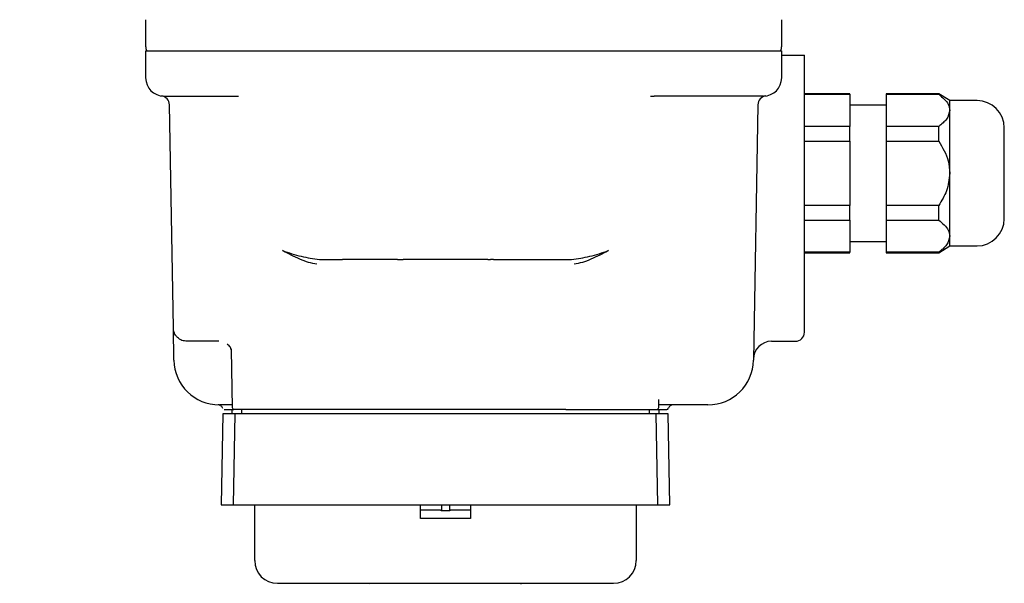
# Model space of a CAD drawing. Units: inches. Extents: x 0 to 129, y -1 to 100.
# Drawn here: x 39 to 43, y 16 to 19 of the extents above; entities that cross this region are included whole.
import ezdxf

# ---------------------------------------------------------------- set-up
doc = ezdxf.new("R2010")
doc.units = ezdxf.units.IN
doc.header["$MEASUREMENT"] = 0
doc.header["$PDSIZE"] = -1
doc.layers.add('DIMENSION', color=7, linetype='Continuous')
doc.layers.add('OVERRIDDEN', color=7, linetype='Continuous')
doc.dimstyles.get("Standard").update_dxf_attribs({"dimtxt": 0.18, "dimasz": 0.18, "dimexe": 0.18, "dimexo": 0.0625, "dimgap": 0.09, "dimtad": 0, "dimtih": 1, "dimtoh": 1, "dimdec": 4, "dimzin": 0, "dimdsep": 46, "dimtxsty": 'Standard', "dimcen": 0.09, "dimadec": 0, "dimazin": 0, "dimtfac": 1, "dimtdec": 4, "dimtofl": 0, "dimtmove": 0, "dimatfit": 3, "dimfxl": 0, "dimtolj": 1, "dimtzin": 0, "dimarcsym": 0})

# ---------------------------------------------------------------- blocks, each defined once
blk = doc.blocks.new('_D_1')
at = {"layer": 'Defpoints', "color": 0}
for p in [(21.9122, 31.4277), (42.7115, 14.1879), (42.7115, 7.4241)]:
    blk.add_point(p, dxfattribs=at)
at = {"layer": 'OVERRIDDEN', "color": 0, "lineweight": -2}
for p, q in [((21.9122, 31.1277), (21.9122, 6.6741)), ((42.7115, 13.8879), (42.7115, 6.6741)), ((22.6922, 7.4241), (30.0768, 7.4241)), ((41.9315, 7.4241), (34.5468, 7.4241))]:
    blk.add_line(p, q, dxfattribs=at)
at = {"layer": 'OVERRIDDEN', "color": 0}
for points in [[(22.6922, 7.5541), (22.6922, 7.2941), (21.9122, 7.4241)], [(41.9315, 7.2941), (41.9315, 7.5541), (42.7115, 7.4241)]]:
    blk.add_solid(points, dxfattribs=at)
at = {"layer": 'OVERRIDDEN', "color": 0, "insert": (32.3118, 7.7991), "char_height": 0.75, "attachment_point": 2}
blk.add_mtext('\\A1;(20.80)', dxfattribs=at)

msp = doc.modelspace()

# ---------------------------------------------------------------- linework, layer by layer
at = {"color": 7, "linetype": 'Continuous', "lineweight": 25}
for p, q in [((39.7193, 18.8814), (39.7193, 18.7667)), ((42.4752, 18.7667), (42.4752, 18.8814)), ((39.7193, 18.747), (39.7193, 18.6289)), ((39.7193, 18.747), (39.9162, 18.747)), ((39.9162, 18.747), (42.2784, 18.747)), ((42.2784, 18.747), (42.4752, 18.747)), ((42.4752, 18.6289), (42.4752, 18.747)), ((42.4752, 18.7273), (42.5343, 18.7273)), ((42.5343, 18.7273), (42.5737, 18.7273)), ((42.5737, 17.6757), (42.5737, 18.7273)), ((42.7705, 18.56), (42.5737, 18.56)), ((42.5737, 18.558), (42.7705, 18.558)), ((42.7705, 18.558), (42.7705, 18.56)), ((42.7705, 18.558), (42.7705, 18.4185)), ((43.1559, 18.56), (42.928, 18.56)), ((42.928, 18.56), (42.928, 18.558)), ((42.928, 18.558), (43.1559, 18.558)), ((42.928, 18.558), (42.928, 18.4185)), ((43.2036, 18.5304), (43.1559, 18.56)), ((43.1559, 18.558), (43.1559, 18.56)), ((39.9162, 18.5501), (40.1214, 18.5501)), ((41.9062, 18.5503), (41.9226, 18.5501)), ((42.2784, 18.5501), (41.9226, 18.5501)), ((43.3217, 18.5304), (43.2036, 18.5304)), ((43.2036, 18.4882), (43.2036, 18.5304)), ((39.8394, 17.5452), (39.8225, 18.5124)), ((42.372, 18.5124), (42.3527, 17.405)), ((42.928, 18.5108), (42.7705, 18.5108)), ((43.2036, 18.2155), (43.2036, 18.4882)), ((42.7705, 18.4185), (42.5737, 18.4185)), ((42.7705, 18.355), (42.7705, 18.4185)), ((42.928, 18.4185), (42.928, 18.355)), ((43.1559, 18.4185), (42.928, 18.4185)), ((43.1559, 18.355), (43.1559, 18.4185)), ((42.5737, 18.355), (42.7705, 18.355)), ((42.7705, 18.355), (42.7705, 18.0759)), ((42.928, 18.355), (42.928, 18.0759)), ((42.928, 18.355), (43.1559, 18.355)), ((43.2036, 17.9427), (43.2036, 18.2155)), ((42.7705, 18.0759), (42.5737, 18.0759)), ((42.7705, 18.0125), (42.7705, 18.0759)), ((43.1559, 18.0759), (42.928, 18.0759)), ((42.928, 18.0759), (42.928, 18.0125)), ((43.1559, 18.0125), (43.1559, 18.0759)), ((42.5737, 18.0125), (42.7705, 18.0125)), ((42.7705, 18.0125), (42.7705, 17.8729)), ((42.928, 18.0125), (43.1559, 18.0125)), ((42.928, 18.0125), (42.928, 17.8729)), ((42.7705, 17.9202), (42.928, 17.9202)), ((43.2036, 17.9005), (43.2036, 17.9427)), ((43.1559, 17.871), (43.2036, 17.9005)), ((43.2036, 17.9005), (43.3217, 17.9005)), ((40.4725, 17.8415), (40.5719, 17.8415)), ((40.8106, 17.8415), (40.5719, 17.8415)), ((40.8106, 17.8415), (40.8229, 17.8415)), ((40.8229, 17.8415), (40.8352, 17.8415)), ((41.2019, 17.8415), (40.8352, 17.8415)), ((41.2019, 17.8415), (41.2142, 17.8415)), ((41.2264, 17.8415), (41.2142, 17.8415)), ((41.2264, 17.8415), (41.4652, 17.8415)), ((41.4652, 17.8415), (41.5646, 17.8415)), ((42.7705, 17.8729), (42.5737, 17.8729)), ((42.5737, 17.871), (42.7705, 17.871)), ((42.7705, 17.871), (42.7705, 17.8729)), ((43.1559, 17.8729), (42.928, 17.8729)), ((42.928, 17.8729), (42.928, 17.871)), ((42.928, 17.871), (43.1559, 17.871)), ((43.1559, 17.871), (43.1559, 17.8729)), ((39.8419, 17.405), (39.8394, 17.5452)), ((40.037, 17.4871), (39.8985, 17.4871)), ((40.09, 17.4508), (40.0944, 17.1996)), ((42.4315, 17.4871), (42.5343, 17.4871)), ((40.0942, 17.2115), (40.0387, 17.2115)), ((41.9427, 17.1996), (41.9433, 17.2351)), ((42.1559, 17.2115), (41.9429, 17.2115)), ((40.0536, 17.1722), (40.0468, 16.7785)), ((40.1057, 17.1722), (40.0536, 17.1722)), ((40.0923, 17.1919), (40.0923, 17.1722)), ((40.1057, 17.1722), (40.0988, 16.7785)), ((40.4978, 17.1919), (40.1022, 17.1919)), ((40.4865, 17.1722), (40.1057, 17.1722)), ((40.1346, 17.1919), (40.1346, 17.1722)), ((40.5171, 17.1722), (40.4865, 17.1722)), ((40.5164, 17.1919), (40.4978, 17.1919)), ((40.648, 17.1919), (40.5164, 17.1919)), ((40.6359, 17.1722), (40.5171, 17.1722)), ((41.4012, 17.1722), (40.6359, 17.1722)), ((41.3891, 17.1919), (40.648, 17.1919)), ((41.5207, 17.1919), (41.3891, 17.1919)), ((41.52, 17.1722), (41.4012, 17.1722)), ((41.5506, 17.1722), (41.52, 17.1722)), ((41.5393, 17.1919), (41.5207, 17.1919)), ((41.5393, 17.1919), (41.9349, 17.1919)), ((41.9314, 17.1722), (41.5506, 17.1722)), ((41.9025, 17.1722), (41.9025, 17.1919)), ((41.9383, 16.7785), (41.9314, 17.1722)), ((41.9835, 17.1722), (41.9314, 17.1722)), ((41.9448, 17.1722), (41.9448, 17.1919)), ((41.9903, 16.7785), (41.9835, 17.1722)), ((40.0468, 16.7785), (40.0988, 16.7785)), ((40.0988, 16.7785), (40.4917, 16.7785)), ((40.1918, 16.5363), (40.1918, 16.7785)), ((40.4917, 16.7785), (40.5053, 16.7785)), ((40.5053, 16.7785), (40.9103, 16.7785)), ((40.9103, 16.7194), (40.9103, 16.7785)), ((40.9103, 16.7785), (41.1268, 16.7785)), ((41.0016, 16.7785), (41.0016, 16.7517)), ((41.0355, 16.7785), (41.0355, 16.7517)), ((41.1268, 16.7785), (41.1268, 16.7194)), ((41.1268, 16.7785), (41.5318, 16.7785)), ((41.5318, 16.7785), (41.5454, 16.7785)), ((41.5454, 16.7785), (41.9383, 16.7785)), ((41.8453, 16.7785), (41.8453, 16.5363)), ((41.9383, 16.7785), (41.9903, 16.7785)), ((41.0355, 16.7517), (41.0016, 16.7517)), ((41.1268, 16.7194), (40.9103, 16.7194)), ((40.428, 16.4379), (41.6091, 16.4379))]:
    msp.add_line(p, q, dxfattribs=at)
for centre, radius, start, end in [((39.7587, 18.7667), 0.0394, 180, 210), ((42.4359, 18.7667), 0.0394, 330, 0), ((39.7981, 18.6289), 0.0787, 180, 270), ((42.3965, 18.6289), 0.0787, 270, 360), ((39.7832, 18.5117), 0.0394, 1, 82.7541), ((42.4114, 18.5117), 0.0394, 97.2459, 179), ((43.3217, 18.4123), 0.1181, 0, 90), ((43.3217, 18.0186), 0.1181, 270, 0), ((42.5343, 17.5265), 0.0394, 270, 0), ((42.4315, 17.4084), 0.0787, 90, 179), ((40.0387, 17.4084), 0.1969, 181, 270), ((42.1559, 17.4084), 0.1969, 270, 359), ((40.1022, 17.1997), 0.00787, 181, 270), ((41.9349, 17.1997), 0.00787, 270, 359), ((41.9771, 17.1997), 0.00787, 270, 343.3985), ((42.0035, 17.1919), 0.0197, 90, 163.3985), ((40.2902, 16.5363), 0.0984, 180, 270), ((41.7469, 16.5363), 0.0984, 270, 0), ((40.6887, 16.434), 0.00394, 0, 90)]:
    msp.add_arc(centre, radius, start, end, dxfattribs=at)
for points, knots in [([(43.1559, 18.558), (43.1723, 18.5441), (43.198, 18.5223), (43.2021, 18.4973), (43.2036, 18.4882)], [0, 0, 0, 0, 0.637797, 1, 1, 1, 1]), ([(39.7981, 18.5501), (39.7998, 18.5501), (39.8034, 18.5501), (39.8265, 18.5501), (39.8508, 18.5501), (39.8653, 18.5501), (39.8738, 18.5501), (39.8807, 18.5501), (39.895, 18.5501), (39.9088, 18.5501), (39.9162, 18.5501)], [0, 0, 0, 0, 0.24937, 0.498739, 0.629104, 0.759354, 0.761232, 0.776615, 0.879739, 1, 1, 1, 1]), ([(42.3965, 18.5501), (42.3949, 18.5501), (42.3925, 18.5501), (42.3778, 18.5501), (42.3625, 18.5501), (42.3437, 18.5501), (42.3162, 18.5501), (42.2932, 18.5501), (42.2784, 18.5501)], [0, 0, 0, 0, 0.239443, 0.369615, 0.5, 0.630164, 0.760557, 1, 1, 1, 1]), ([(43.2036, 18.4882), (43.2005, 18.4753), (43.1947, 18.4502), (43.1685, 18.4288), (43.1559, 18.4185)], [0, 0, 0, 0, 0.519216, 1, 1, 1, 1]), ([(43.4398, 18.2155), (43.4398, 18.2402), (43.4398, 18.2783), (43.4398, 18.3242), (43.4398, 18.3557), (43.4398, 18.3811), (43.4398, 18.4057), (43.4398, 18.4097), (43.4398, 18.4123)], [0, 0, 0, 0, 0.239457, 0.368361, 0.5, 0.631639, 0.760543, 1, 1, 1, 1]), ([(43.1559, 18.355), (43.1723, 18.3272), (43.198, 18.2836), (43.2021, 18.2336), (43.2036, 18.2155)], [0, 0, 0, 0, 0.637797, 1, 1, 1, 1]), ([(43.2036, 18.2155), (43.2005, 18.1895), (43.1947, 18.1395), (43.1685, 18.0966), (43.1559, 18.0759)], [0, 0, 0, 0, 0.5192164, 1, 1, 1, 1]), ([(43.4398, 18.0186), (43.4398, 18.0213), (43.4398, 18.0253), (43.4398, 18.0498), (43.4398, 18.0753), (43.4398, 18.1068), (43.4398, 18.1526), (43.4398, 18.1907), (43.4398, 18.2155)], [0, 0, 0, 0, 0.239457, 0.368361, 0.5, 0.631639, 0.760543, 1, 1, 1, 1]), ([(43.1559, 18.0125), (43.1723, 17.9986), (43.198, 17.9768), (43.2021, 17.9518), (43.2036, 17.9427)], [0, 0, 0, 0, 0.6377971, 1, 1, 1, 1]), ([(43.2036, 17.9427), (43.2005, 17.9297), (43.1947, 17.9047), (43.1685, 17.8833), (43.1559, 17.8729)], [0, 0, 0, 0, 0.5192164, 1, 1, 1, 1]), ([(40.3119, 17.8801), (40.339, 17.8712), (40.3931, 17.8532), (40.4461, 17.8454), (40.4725, 17.8415)], [0, 0, 0, 0, 0.500747, 1, 1, 1, 1]), ([(40.461, 17.8222), (40.4491, 17.824), (40.4253, 17.8276), (40.3751, 17.8479), (40.3372, 17.8672), (40.3119, 17.8801)], [0, 0, 0, 0, 0.250131, 0.50033, 1, 1, 1, 1]), ([(41.5646, 17.8415), (41.591, 17.8454), (41.644, 17.8532), (41.6981, 17.8712), (41.7252, 17.8801)], [0, 0, 0, 0, 0.499258, 1, 1, 1, 1]), ([(41.7252, 17.8801), (41.6996, 17.8671), (41.6615, 17.8476), (41.6113, 17.8275), (41.5878, 17.824), (41.5761, 17.8222)], [0, 0, 0, 0, 0.50549, 0.752781, 1, 1, 1, 1]), ([(42.5737, 17.5265), (42.5737, 17.5287), (42.5737, 17.5331), (42.5737, 17.5676), (42.5737, 17.6014), (42.5737, 17.6215), (42.5737, 17.6303), (42.5737, 17.6484), (42.5737, 17.6662), (42.5737, 17.6757)], [0, 0, 0, 0, 0.249732, 0.499464, 0.758407, 0.760264, 0.775666, 0.879255, 1, 1, 1, 1]), ([(39.8985, 17.4871), (39.8912, 17.4879), (39.8763, 17.4895), (39.8596, 17.5005), (39.8492, 17.5129), (39.8437, 17.5232), (39.8402, 17.5341), (39.8397, 17.5415), (39.8394, 17.5452)], [0, 0, 0, 0, 0.2594252, 0.5280932, 0.6589833, 0.7796941, 0.8914252, 1, 1, 1, 1]), ([(40.0724, 17.4753), (40.0732, 17.4749), (40.077, 17.4728), (40.0821, 17.4661), (40.0876, 17.4575), (40.0893, 17.451), (40.09, 17.4483)], [0, 0, 0, 0, 0.077949, 0.412979, 0.757439, 1, 1, 1, 1]), ([(40.0724, 17.475), (40.0756, 17.4725), (40.0834, 17.4663), (40.088, 17.4572), (40.0898, 17.452), (40.0899, 17.4511), (40.09, 17.4507)], [0, 0, 0, 0, 0.25644, 0.632133, 0.816294, 1, 1, 1, 1]), ([(40.0456, 17.2075), (40.0438, 17.2087), (40.0402, 17.211), (40.0361, 17.2114), (40.0341, 17.2116)], [0, 0, 0, 0, 0.512606, 1, 1, 1, 1]), ([(40.0456, 17.2075), (40.0471, 17.2061), (40.0502, 17.2033), (40.0517, 17.1994), (40.0525, 17.1975)], [0, 0, 0, 0, 0.512606, 1, 1, 1, 1]), ([(40.06, 17.1919), (40.0618, 17.1919), (40.0636, 17.1919), (40.0709, 17.1919), (40.0778, 17.1919), (40.0874, 17.1919), (40.1013, 17.1919), (40.1022, 17.1919)], [0, 0, 0, 0, 0.492057, 0.496149, 0.526992, 0.967348, 1, 1, 1, 1]), ([(41.9349, 17.1919), (41.9374, 17.1919), (41.9541, 17.1919), (41.9712, 17.1919), (41.9751, 17.1919), (41.9771, 17.1919)], [0, 0, 0, 0, 0.082228, 0.541114, 1, 1, 1, 1]), ([(40.9947, 16.7548), (40.9691, 16.7548), (40.9385, 16.7548), (40.9143, 16.7548), (40.9103, 16.7548)], [0, 0, 0, 0, 0.834075, 1, 1, 1, 1]), ([(41.0016, 16.7517), (41.0008, 16.7524), (40.999, 16.7542), (40.9964, 16.7548), (40.9949, 16.7548), (40.9947, 16.7548)], [0, 0, 0, 0, 0.382543, 0.912501, 1, 1, 1, 1]), ([(41.0424, 16.7548), (41.0409, 16.7547), (41.0384, 16.7545), (41.0363, 16.7525), (41.0355, 16.7517)], [0, 0, 0, 0, 0.604251, 1, 1, 1, 1]), ([(41.1268, 16.7548), (41.1228, 16.7548), (41.0986, 16.7548), (41.068, 16.7548), (41.0424, 16.7548)], [0, 0, 0, 0, 0.165925, 1, 1, 1, 1]), ([(40.2902, 16.4379), (40.2921, 16.4379), (40.2949, 16.4379), (40.3121, 16.4379), (40.3299, 16.4379), (40.3518, 16.4379), (40.3839, 16.4379), (40.4107, 16.4379), (40.428, 16.4379)], [0, 0, 0, 0, 0.239443, 0.36977, 0.5, 0.630327, 0.760557, 1, 1, 1, 1]), ([(41.3486, 16.4379), (41.3481, 16.4379), (41.3472, 16.4378), (41.346, 16.4371), (41.3452, 16.4361), (41.3447, 16.435), (41.3446, 16.4343), (41.3446, 16.434)], [0, 0, 0, 0, 0.214694, 0.429388, 0.644082, 0.858775, 1, 1, 1, 1]), ([(41.6091, 16.4379), (41.6264, 16.4379), (41.6532, 16.4379), (41.6853, 16.4379), (41.7072, 16.4379), (41.725, 16.4379), (41.7422, 16.4379), (41.745, 16.4379), (41.7469, 16.4379)], [0, 0, 0, 0, 0.2394429, 0.3697704, 0.5, 0.6303275, 0.7605571, 1, 1, 1, 1])]:
    msp.add_open_spline(points, degree=3, knots=knots, dxfattribs=at)

# ---------------------------------------------------------------- dimensions: what is measured, and where the dimension line sits
at = {"layer": 'OVERRIDDEN'}
dim = msp.add_linear_dim(base=(42.7115, 7.4241), p1=(21.9122, 31.4277), p2=(42.7115, 14.1879), text='(<>)', dimstyle='Standard', override={"dimscale": 6, "dimtxt": 0.125, "dimasz": 0.13, "dimexe": 0.125, "dimexo": 0.05, "dimgap": 0.06, "dimdec": 2, "dimadec": 2, "dimtdec": 2}, dxfattribs=at)
dim.commit()
dim.dimension.update_dxf_attribs({"geometry": '_D_1', "text_midpoint": (32.3118, 7.4241), "dimtype": 160})

# ---------------------------------------------------------------- leaders
at = {"layer": 'DIMENSION'}
msp.add_leader([(33.9094, 16.9911), (37.7109, 28.4788), (39.2109, 28.4788)], dimstyle='Standard', override={"dimscale": 6, "dimtxt": 0.125, "dimasz": 0.13, "dimexe": 0.125, "dimexo": 0.05, "dimgap": 0.06, "dimdec": 2, "dimadec": 2, "dimtdec": 2}, dxfattribs=at)

doc.saveas('drawing.dxf')
